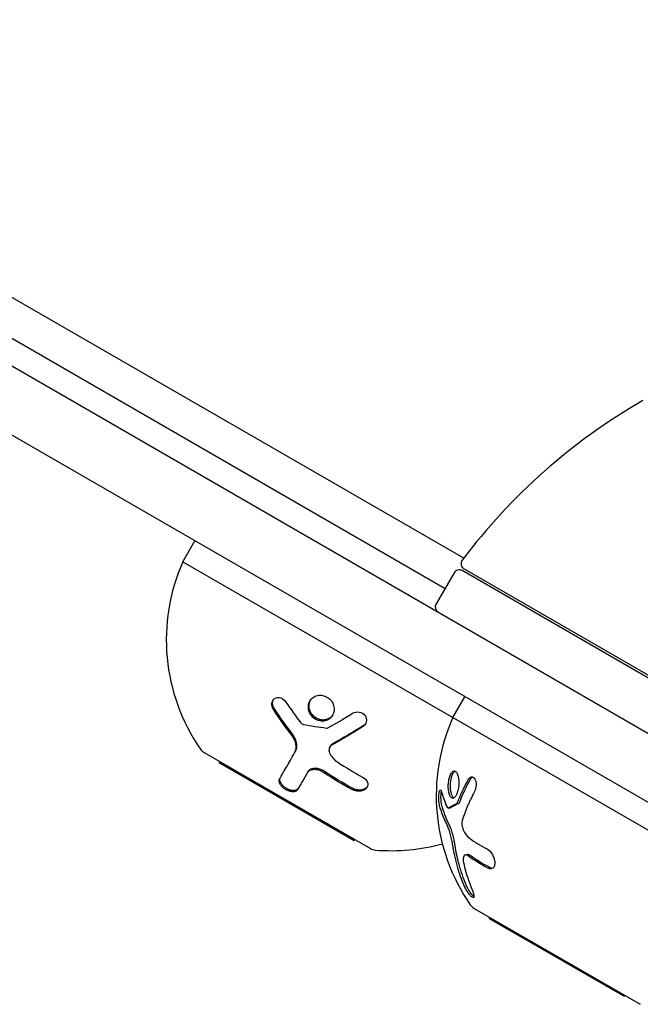
# Model space of a CAD drawing. Units: millimetres. Extents: x -8051 to 6235, y -7450 to 6764.
# Drawn here: x -1062 to -1010, y -1604 to -1522 of the extents above; entities that cross this region are included whole.
import ezdxf

# ---------------------------------------------------------------- set-up
doc = ezdxf.new("R2010")
doc.units = ezdxf.units.MM
doc.header["$LTSCALE"] = 20
doc.layers.add('2d', color=230, linetype='Continuous')

msp = doc.modelspace()

# ---------------------------------------------------------------- linework, layer by layer
at = {"layer": '2d'}
for p, q in [((-1024.771, -1566.632), (-1781.397, -1129.794)), ((-1782.796, -1132.393), (-1026.323, -1569.143)), ((-1246.211, -1444.5), (-985.073, -1595.268)), ((-987.378, -1599.711), (-1248.711, -1448.83)), ((-1048.186, -1566.912), (-1047.186, -1565.18)), ((-1048.186, -1566.912), (-995.359, -1597.412)), ((-1025.573, -1567.844), (-1027.073, -1570.442)), ((-989.784, -1587.929), (-1024.89, -1567.661)), ((-1024.737, -1567.518), (-989.839, -1587.666)), ((-1025.67, -1579.912), (-1024.67, -1578.18)), ((-1038.869, -1582.858), (-1038.812, -1582.758)), ((-1035.943, -1582.384), (-1035.885, -1582.284)), ((-1046.411, -1582.837), (-1032.554, -1590.837)), ((-1045.16, -1583.671), (-1045.112, -1583.587)), ((-1045.16, -1583.671), (-1033.902, -1590.171)), ((-1037.833, -1584.549), (-1037.776, -1584.45)), ((-1026.071, -1587.466), (-1025.891, -1587.438)), ((-1033.902, -1590.171), (-1033.854, -1590.087)), ((-1024.63, -1591.38), (-1024.45, -1591.351)), ((-1023.894, -1595.837), (-1010.038, -1603.837)), ((-1022.644, -1596.671), (-1022.595, -1596.587)), ((-1022.644, -1596.671), (-1011.385, -1603.171)), ((-1011.385, -1603.171), (-1011.337, -1603.087))]:
    msp.add_line(p, q, dxfattribs=at)
for centre, radius, start, end in [((-984.914, -1596.821), 50, 119.89826, 143.0783), ((-1033.576, -1573.435), 16, 155.94134, 214.68442), ((-1024.487, -1567.085), 0.5, 143.0783, 240), ((-1025.14, -1568.094), 0.5, 60, 150), ((-1026.64, -1570.692), 0.5, 150, 240), ((-1011.06, -1586.435), 16, 155.94134, 214.68442), ((-1045.911, -1581.971), 1, 214.68442, 240), ((-1032.054, -1589.971), 1, 240, 265.31558), ((-1030.829, -1575.021), 16, 265.31558, 285.51046), ((-1023.394, -1594.971), 1, 214.68442, 240)]:
    msp.add_arc(centre, radius, start, end, dxfattribs=at)
for points, knots in [([(-1040.618, -1579.274), (-1040.671, -1579.193), (-1040.711, -1579.105), (-1040.761, -1578.919), (-1040.77, -1578.828), (-1040.753, -1578.648), (-1040.728, -1578.566), (-1040.645, -1578.421), (-1040.588, -1578.361), (-1040.453, -1578.275), (-1040.374, -1578.249), (-1040.209, -1578.234), (-1040.122, -1578.245), (-1039.865, -1578.331), (-1039.708, -1578.456), (-1039.599, -1578.619)], [0, 0, 0, 0, 0.125, 0.125, 0.25, 0.25, 0.375, 0.375, 0.5, 0.5, 0.625, 0.625, 0.75, 0.75, 1, 1, 1, 1]), ([(-1040.561, -1579.175), (-1040.597, -1579.12), (-1040.627, -1579.06), (-1040.651, -1579), (-1040.681, -1578.919), (-1040.701, -1578.834), (-1040.706, -1578.752), (-1040.711, -1578.671), (-1040.702, -1578.591), (-1040.681, -1578.518), (-1040.674, -1578.492), (-1040.665, -1578.467), (-1040.654, -1578.443)], [0, 0, 0, 0, 0.0850392, 0.0850392, 0.0850392, 0.1980538, 0.1980538, 0.1980538, 0.3083652, 0.3083652, 0.3083652, 0.3476119, 0.3476119, 0.3476119, 0.3476119]), ([(-1036.762, -1580.199), (-1036.904, -1580.171), (-1037.041, -1580.117), (-1037.293, -1579.957), (-1037.402, -1579.855), (-1037.579, -1579.619), (-1037.645, -1579.485), (-1037.724, -1579.211), (-1037.737, -1579.067), (-1037.708, -1578.792), (-1037.666, -1578.659), (-1037.533, -1578.423), (-1037.444, -1578.321), (-1037.224, -1578.159), (-1037.099, -1578.102), (-1036.823, -1578.042), (-1036.68, -1578.04), (-1036.537, -1578.068)], [0.5, 0.5, 0.5, 0.5, 0.5625, 0.5625, 0.625, 0.625, 0.6875, 0.6875, 0.75, 0.75, 0.8125, 0.8125, 0.875, 0.875, 0.9375, 0.9375, 1, 1, 1, 1]), ([(-1036.704, -1580.1), (-1036.786, -1580.084), (-1036.868, -1580.058), (-1036.945, -1580.025), (-1037.057, -1579.976), (-1037.163, -1579.909), (-1037.256, -1579.828), (-1037.349, -1579.747), (-1037.431, -1579.65), (-1037.496, -1579.546), (-1037.561, -1579.44), (-1037.61, -1579.323), (-1037.639, -1579.205), (-1037.668, -1579.084), (-1037.677, -1578.959), (-1037.666, -1578.839), (-1037.654, -1578.718), (-1037.621, -1578.598), (-1037.568, -1578.491), (-1037.567, -1578.488), (-1037.566, -1578.486), (-1037.564, -1578.483)], [0.5, 0.5, 0.5, 0.5, 0.5361574, 0.5361574, 0.5361574, 0.5882368, 0.5882368, 0.5882368, 0.640757, 0.640757, 0.640757, 0.6941812, 0.6941812, 0.6941812, 0.7486442, 0.7486442, 0.7486442, 0.8038813, 0.8038813, 0.8038813, 0.8053707, 0.8053707, 0.8053707, 0.8053707]), ([(-1036.537, -1578.068), (-1036.396, -1578.095), (-1036.257, -1578.15), (-1036.007, -1578.309), (-1035.898, -1578.411), (-1035.721, -1578.65), (-1035.656, -1578.781), (-1035.578, -1579.061), (-1035.566, -1579.202), (-1035.609, -1579.618), (-1035.75, -1579.87), (-1036.077, -1580.11), (-1036.203, -1580.167), (-1036.476, -1580.225), (-1036.619, -1580.227), (-1036.762, -1580.199)], [0, 0, 0, 0, 0.0625, 0.0625, 0.125, 0.125, 0.1875, 0.1875, 0.25, 0.25, 0.375, 0.375, 0.4375, 0.4375, 0.5, 0.5, 0.5, 0.5]), ([(-1034.031, -1579.558), (-1033.873, -1579.461), (-1033.674, -1579.422), (-1033.295, -1579.49), (-1033.119, -1579.596), (-1032.954, -1579.826), (-1032.917, -1579.911), (-1032.879, -1580.089), (-1032.88, -1580.181), (-1032.936, -1580.443), (-1033.05, -1580.6), (-1033.206, -1580.698)], [0, 0, 0, 0, 0.25, 0.25, 0.5, 0.5, 0.625, 0.625, 0.75, 0.75, 1, 1, 1, 1]), ([(-1035.684, -1579.694), (-1035.747, -1579.788), (-1035.827, -1579.871), (-1035.918, -1579.937), (-1036.013, -1580.005), (-1036.123, -1580.056), (-1036.239, -1580.087), (-1036.352, -1580.116), (-1036.474, -1580.126), (-1036.594, -1580.115), (-1036.631, -1580.112), (-1036.668, -1580.107), (-1036.704, -1580.1)], [0.3240731, 0.3240731, 0.3240731, 0.3240731, 0.3764799, 0.3764799, 0.3764799, 0.4307513, 0.4307513, 0.4307513, 0.4838695, 0.4838695, 0.4838695, 0.5, 0.5, 0.5, 0.5]), ([(-1033.206, -1580.698), (-1033.431, -1580.839), (-1033.65, -1580.974), (-1033.97, -1581.168), (-1034.127, -1581.263), (-1034.306, -1581.37), (-1034.395, -1581.423), (-1034.433, -1581.445), (-1034.458, -1581.46), (-1034.469, -1581.466), (-1034.926, -1581.735), (-1035.343, -1581.971), (-1035.735, -1582.185)], [0, 0, 0, 0, 0.25, 0.25, 0.375, 0.4375, 0.46875, 0.484375, 0.484375, 0.5, 0.5, 1, 1, 1, 1]), ([(-1032.946, -1580.407), (-1032.95, -1580.413), (-1032.954, -1580.419), (-1032.958, -1580.424), (-1033.006, -1580.488), (-1033.067, -1580.545), (-1033.135, -1580.589), (-1033.139, -1580.592), (-1033.144, -1580.595), (-1033.148, -1580.598)], [0.8719651, 0.8719651, 0.8719651, 0.8719651, 0.8816324, 0.8816324, 0.8816324, 0.9927404, 0.9927404, 0.9927404, 1, 1, 1, 1]), ([(-1038.869, -1582.858), (-1038.813, -1582.761), (-1038.775, -1582.65), (-1038.749, -1582.473), (-1038.744, -1582.412), (-1038.746, -1582.286), (-1038.752, -1582.221), (-1038.784, -1582.028), (-1038.826, -1581.892), (-1038.944, -1581.635), (-1039.022, -1581.507), (-1039.113, -1581.389)], [0, 0, 0, 0, 0.25, 0.25, 0.375, 0.375, 0.5, 0.5, 0.75, 0.75, 1, 1, 1, 1]), ([(-1038.812, -1582.758), (-1038.773, -1582.691), (-1038.742, -1582.616), (-1038.721, -1582.537), (-1038.688, -1582.408), (-1038.679, -1582.264), (-1038.697, -1582.116), (-1038.714, -1581.972), (-1038.758, -1581.82), (-1038.823, -1581.674), (-1038.883, -1581.541), (-1038.963, -1581.41), (-1039.056, -1581.289)], [0, 0, 0, 0, 0.1764, 0.1764, 0.1764, 0.463189, 0.463189, 0.463189, 0.74458, 0.74458, 0.74458, 1, 1, 1, 1]), ([(-1035.735, -1582.185), (-1035.853, -1582.25), (-1035.941, -1582.35), (-1036.023, -1582.589), (-1036.016, -1582.722), (-1035.962, -1582.849)], [0, 0, 0, 0, 0.5, 0.5, 1, 1, 1, 1]), ([(-1035.678, -1582.086), (-1035.681, -1582.087), (-1035.684, -1582.089), (-1035.686, -1582.09), (-1035.748, -1582.125), (-1035.801, -1582.171), (-1035.843, -1582.223), (-1035.859, -1582.242), (-1035.873, -1582.263), (-1035.885, -1582.284)], [0, 0, 0, 0, 0.0121954, 0.0121954, 0.0121954, 0.2758049, 0.2758049, 0.2758049, 0.3748496, 0.3748496, 0.3748496, 0.3748496]), ([(-1040.12, -1585.024), (-1039.967, -1584.76), (-1039.791, -1584.453), (-1039.377, -1583.737), (-1039.14, -1583.327), (-1038.869, -1582.858)], [0, 0, 0, 0, 0.5, 0.5, 1, 1, 1, 1]), ([(-1036.475, -1584.487), (-1036.534, -1584.448), (-1036.597, -1584.413), (-1036.727, -1584.352), (-1036.793, -1584.326), (-1037.001, -1584.266), (-1037.138, -1584.249), (-1037.397, -1584.262), (-1037.514, -1584.292), (-1037.708, -1584.394), (-1037.784, -1584.465), (-1037.833, -1584.549)], [0, 0, 0, 0, 0.125, 0.125, 0.25, 0.25, 0.5, 0.5, 0.75, 0.75, 1, 1, 1, 1]), ([(-1036.418, -1584.388), (-1036.507, -1584.328), (-1036.607, -1584.277), (-1036.709, -1584.239), (-1036.811, -1584.201), (-1036.918, -1584.175), (-1037.022, -1584.163), (-1037.124, -1584.151), (-1037.226, -1584.152), (-1037.318, -1584.167), (-1037.411, -1584.183), (-1037.497, -1584.212), (-1037.569, -1584.252), (-1037.643, -1584.293), (-1037.704, -1584.347), (-1037.749, -1584.409), (-1037.759, -1584.422), (-1037.767, -1584.436), (-1037.776, -1584.45)], [0, 0, 0, 0, 0.190766, 0.190766, 0.190766, 0.38173, 0.38173, 0.38173, 0.571703, 0.571703, 0.571703, 0.763012, 0.763012, 0.763012, 0.95808, 0.95808, 0.95808, 1, 1, 1, 1]), ([(-1025.615, -1586.634), (-1025.673, -1586.655), (-1025.73, -1586.647), (-1025.838, -1586.57), (-1025.887, -1586.503), (-1025.968, -1586.323), (-1026.001, -1586.208), (-1026.044, -1585.954), (-1026.056, -1585.811), (-1026.056, -1585.52), (-1026.045, -1585.369), (-1026, -1585.082), (-1025.968, -1584.946), (-1025.885, -1584.705), (-1025.837, -1584.604), (-1025.727, -1584.448), (-1025.669, -1584.397), (-1025.611, -1584.376)], [0.5, 0.5, 0.5, 0.5, 0.5625, 0.5625, 0.625, 0.625, 0.6875, 0.6875, 0.75, 0.75, 0.8125, 0.8125, 0.875, 0.875, 0.9375, 0.9375, 1, 1, 1, 1]), ([(-1025.56, -1586.605), (-1025.597, -1586.589), (-1025.634, -1586.56), (-1025.668, -1586.519), (-1025.709, -1586.468), (-1025.746, -1586.397), (-1025.776, -1586.312), (-1025.807, -1586.226), (-1025.832, -1586.123), (-1025.849, -1586.012), (-1025.866, -1585.898), (-1025.875, -1585.773), (-1025.876, -1585.646), (-1025.876, -1585.518), (-1025.868, -1585.384), (-1025.851, -1585.257), (-1025.834, -1585.129), (-1025.808, -1585.003), (-1025.776, -1584.89), (-1025.744, -1584.779), (-1025.704, -1584.677), (-1025.661, -1584.595), (-1025.618, -1584.513), (-1025.57, -1584.448), (-1025.521, -1584.404), (-1025.509, -1584.394), (-1025.498, -1584.385), (-1025.486, -1584.377)], [0.5455644, 0.5455644, 0.5455644, 0.5455644, 0.5882368, 0.5882368, 0.5882368, 0.640757, 0.640757, 0.640757, 0.6941812, 0.6941812, 0.6941812, 0.7486442, 0.7486442, 0.7486442, 0.8038813, 0.8038813, 0.8038813, 0.8592728, 0.8592728, 0.8592728, 0.9140619, 0.9140619, 0.9140619, 0.9677151, 0.9677151, 0.9677151, 0.9800715, 0.9800715, 0.9800715, 0.9800715]), ([(-1025.672, -1584.617), (-1025.668, -1584.61), (-1025.664, -1584.602), (-1025.661, -1584.595), (-1025.618, -1584.513), (-1025.57, -1584.448), (-1025.521, -1584.404), (-1025.509, -1584.394), (-1025.498, -1584.385), (-1025.486, -1584.377)], [0.90912165, 0.90912165, 0.90912165, 0.90912165, 0.91406186, 0.91406186, 0.91406186, 0.96771512, 0.96771512, 0.96771512, 0.98007151, 0.98007151, 0.98007151, 0.98007151]), ([(-1025.611, -1584.376), (-1025.552, -1584.355), (-1025.494, -1584.364), (-1025.388, -1584.44), (-1025.341, -1584.507), (-1025.261, -1584.689), (-1025.23, -1584.801), (-1025.188, -1585.059), (-1025.178, -1585.199), (-1025.18, -1585.64), (-1025.226, -1585.946), (-1025.346, -1586.306), (-1025.394, -1586.408), (-1025.5, -1586.562), (-1025.557, -1586.613), (-1025.615, -1586.634)], [0, 0, 0, 0, 0.0625, 0.0625, 0.125, 0.125, 0.1875, 0.1875, 0.25, 0.25, 0.375, 0.375, 0.4375, 0.4375, 0.5, 0.5, 0.5, 0.5]), ([(-1038.627, -1585.924), (-1038.643, -1585.953), (-1038.664, -1585.978), (-1038.701, -1586.012), (-1038.715, -1586.022), (-1038.744, -1586.041), (-1038.758, -1586.049), (-1038.809, -1586.073), (-1038.846, -1586.086), (-1038.905, -1586.098), (-1038.925, -1586.101), (-1038.967, -1586.105), (-1038.988, -1586.106), (-1039.058, -1586.107), (-1039.107, -1586.104), (-1039.205, -1586.088), (-1039.255, -1586.077), (-1039.415, -1586.029), (-1039.521, -1585.982), (-1039.725, -1585.86), (-1039.821, -1585.786), (-1039.978, -1585.629), (-1040.043, -1585.543), (-1040.132, -1585.378), (-1040.157, -1585.296), (-1040.167, -1585.148), (-1040.153, -1585.081), (-1040.12, -1585.024)], [0, 0, 0, 0, 0.0625, 0.0625, 0.09375, 0.09375, 0.125, 0.125, 0.1875, 0.1875, 0.21875, 0.21875, 0.25, 0.25, 0.3125, 0.3125, 0.375, 0.375, 0.5, 0.5, 0.625, 0.625, 0.75, 0.75, 0.875, 0.875, 1, 1, 1, 1]), ([(-1038.569, -1585.825), (-1038.592, -1585.863), (-1038.622, -1585.897), (-1038.66, -1585.924), (-1038.713, -1585.962), (-1038.781, -1585.988), (-1038.86, -1586), (-1038.937, -1586.012), (-1039.026, -1586.01), (-1039.12, -1585.993), (-1039.209, -1585.977), (-1039.303, -1585.949), (-1039.396, -1585.909), (-1039.481, -1585.872), (-1039.567, -1585.824), (-1039.646, -1585.77), (-1039.721, -1585.719), (-1039.791, -1585.66), (-1039.851, -1585.599), (-1039.911, -1585.538), (-1039.962, -1585.474), (-1040.002, -1585.41), (-1040.044, -1585.343), (-1040.073, -1585.276), (-1040.09, -1585.212), (-1040.107, -1585.144), (-1040.11, -1585.079), (-1040.099, -1585.022), (-1040.092, -1584.987), (-1040.079, -1584.954), (-1040.062, -1584.924)], [0, 0, 0, 0, 0.085233, 0.085233, 0.085233, 0.204736, 0.204736, 0.204736, 0.322221, 0.322221, 0.322221, 0.432274, 0.432274, 0.432274, 0.533582, 0.533582, 0.533582, 0.629606, 0.629606, 0.629606, 0.72568, 0.72568, 0.72568, 0.826405, 0.826405, 0.826405, 0.934445, 0.934445, 0.934445, 1, 1, 1, 1]), ([(-1033.197, -1584.889), (-1033.001, -1584.996), (-1032.853, -1585.155), (-1032.778, -1585.368), (-1032.768, -1585.411), (-1032.76, -1585.497), (-1032.762, -1585.539), (-1032.777, -1585.623), (-1032.79, -1585.663), (-1032.827, -1585.741), (-1032.85, -1585.777), (-1032.941, -1585.883), (-1033.018, -1585.939), (-1033.209, -1586.024), (-1033.317, -1586.05), (-1033.545, -1586.069), (-1033.664, -1586.06), (-1033.893, -1586.011), (-1034.004, -1585.97), (-1034.104, -1585.917)], [0, 0, 0, 0, 0.25, 0.25, 0.3125, 0.3125, 0.375, 0.375, 0.4375, 0.4375, 0.5, 0.5, 0.625, 0.625, 0.75, 0.75, 0.875, 0.875, 1, 1, 1, 1]), ([(-1026.026, -1585.249), (-1026.025, -1585.241), (-1026.024, -1585.233), (-1026.009, -1585.137), (-1025.991, -1585.052), (-1025.97, -1584.971)], [0.80911683, 0.80911683, 0.80911683, 0.80911683, 0.8125, 0.8125, 0.85094215, 0.85094215, 0.85094215, 0.85094215]), ([(-1024.406, -1585.115), (-1024.327, -1584.972), (-1024.221, -1584.88), (-1024.008, -1584.852), (-1023.904, -1584.917), (-1023.796, -1585.114), (-1023.769, -1585.193), (-1023.735, -1585.369), (-1023.729, -1585.464), (-1023.74, -1585.752), (-1023.789, -1585.946), (-1023.867, -1586.09)], [0, 0, 0, 0, 0.25, 0.25, 0.5, 0.5, 0.625, 0.625, 0.75, 0.75, 1, 1, 1, 1]), ([(-1024.226, -1585.087), (-1024.218, -1585.073), (-1024.21, -1585.059), (-1024.202, -1585.046), (-1024.164, -1584.986), (-1024.121, -1584.936), (-1024.075, -1584.901), (-1024.061, -1584.89), (-1024.046, -1584.88), (-1024.031, -1584.871)], [0, 0, 0, 0, 0.0244796, 0.0244796, 0.0244796, 0.1376554, 0.1376554, 0.1376554, 0.1737827, 0.1737827, 0.1737827, 0.1737827]), ([(-1032.8, -1585.684), (-1032.836, -1585.732), (-1032.882, -1585.776), (-1032.935, -1585.814), (-1033, -1585.859), (-1033.078, -1585.896), (-1033.163, -1585.922), (-1033.247, -1585.947), (-1033.34, -1585.961), (-1033.433, -1585.963), (-1033.528, -1585.966), (-1033.627, -1585.956), (-1033.721, -1585.936), (-1033.819, -1585.915), (-1033.914, -1585.882), (-1034.001, -1585.84), (-1034.017, -1585.833), (-1034.032, -1585.825), (-1034.047, -1585.817)], [0.482673, 0.482673, 0.482673, 0.482673, 0.5670712, 0.5670712, 0.5670712, 0.669905, 0.669905, 0.669905, 0.7717081, 0.7717081, 0.7717081, 0.8749133, 0.8749133, 0.8749133, 0.9813766, 0.9813766, 0.9813766, 1, 1, 1, 1]), ([(-1026.779, -1587.264), (-1026.795, -1587.205), (-1026.808, -1587.132), (-1026.831, -1586.962), (-1026.838, -1586.872), (-1026.846, -1586.677), (-1026.847, -1586.58), (-1026.839, -1586.392), (-1026.832, -1586.303), (-1026.81, -1586.152), (-1026.796, -1586.088), (-1026.764, -1585.997), (-1026.746, -1585.968), (-1026.689, -1585.939), (-1026.65, -1585.995), (-1026.618, -1586.114)], [0, 0, 0, 0, 0.125, 0.125, 0.25, 0.25, 0.375, 0.375, 0.5, 0.5, 0.625, 0.625, 0.75, 0.75, 1, 1, 1, 1]), ([(-1026.827, -1586.277), (-1026.825, -1586.26), (-1026.823, -1586.243), (-1026.81, -1586.152), (-1026.796, -1586.088), (-1026.768, -1586.009), (-1026.755, -1585.984), (-1026.741, -1585.97)], [0.4738771, 0.4738771, 0.4738771, 0.4738771, 0.5, 0.5, 0.625, 0.625, 0.7172196, 0.7172196, 0.7172196, 0.7172196]), ([(-1026.598, -1587.236), (-1026.609, -1587.195), (-1026.619, -1587.148), (-1026.628, -1587.096), (-1026.639, -1587.026), (-1026.649, -1586.947), (-1026.655, -1586.864), (-1026.661, -1586.783), (-1026.665, -1586.696), (-1026.665, -1586.611), (-1026.666, -1586.528), (-1026.663, -1586.446), (-1026.658, -1586.37), (-1026.653, -1586.296), (-1026.645, -1586.226), (-1026.636, -1586.166), (-1026.632, -1586.142), (-1026.627, -1586.119), (-1026.623, -1586.098)], [0, 0, 0, 0, 0.0850392, 0.0850392, 0.0850392, 0.1980538, 0.1980538, 0.1980538, 0.3083652, 0.3083652, 0.3083652, 0.4149183, 0.4149183, 0.4149183, 0.5184115, 0.5184115, 0.5184115, 0.5607991, 0.5607991, 0.5607991, 0.5607991]), ([(-1026.032, -1586.023), (-1026.048, -1585.911), (-1026.056, -1585.789), (-1026.056, -1585.558), (-1026.05, -1585.447), (-1026.038, -1585.339)], [0.69693379, 0.69693379, 0.69693379, 0.69693379, 0.75, 0.75, 0.79618293, 0.79618293, 0.79618293, 0.79618293]), ([(-1025.837, -1586.081), (-1025.842, -1586.058), (-1025.846, -1586.035), (-1025.849, -1586.012), (-1025.851, -1586.002), (-1025.852, -1585.992), (-1025.853, -1585.982)], [0.68285926, 0.68285926, 0.68285926, 0.68285926, 0.69418123, 0.69418123, 0.69418123, 0.6989223, 0.6989223, 0.6989223, 0.6989223]), ([(-1023.867, -1586.09), (-1023.978, -1586.297), (-1024.081, -1586.499), (-1024.223, -1586.795), (-1024.292, -1586.942), (-1024.367, -1587.109), (-1024.403, -1587.192), (-1024.418, -1587.227), (-1024.428, -1587.25), (-1024.433, -1587.261), (-1024.615, -1587.688), (-1024.759, -1588.081), (-1024.877, -1588.454)], [0, 0, 0, 0, 0.25, 0.25, 0.375, 0.4375, 0.46875, 0.484375, 0.484375, 0.5, 0.5, 1, 1, 1, 1]), ([(-1025.56, -1586.605), (-1025.597, -1586.589), (-1025.634, -1586.56), (-1025.668, -1586.519), (-1025.709, -1586.468), (-1025.746, -1586.397), (-1025.776, -1586.312), (-1025.78, -1586.301), (-1025.784, -1586.29), (-1025.788, -1586.278)], [0.5455644, 0.5455644, 0.5455644, 0.5455644, 0.5882368, 0.5882368, 0.5882368, 0.640757, 0.640757, 0.640757, 0.6476153, 0.6476153, 0.6476153, 0.6476153]), ([(-1026.779, -1587.264), (-1026.795, -1587.205), (-1026.808, -1587.132), (-1026.821, -1587.037), (-1026.822, -1587.027), (-1026.823, -1587.017)], [0, 0, 0, 0, 0.125, 0.125, 0.1396573, 0.1396573, 0.1396573, 0.1396573]), ([(-1025.144, -1587.044), (-1025.135, -1587.04), (-1025.127, -1587.032), (-1025.119, -1587.021), (-1025.112, -1587.011), (-1025.106, -1586.999), (-1025.101, -1586.985)], [0, 0, 0, 0, 0.534594, 0.534594, 0.534594, 1, 1, 1, 1]), ([(-1024.877, -1588.454), (-1024.912, -1588.566), (-1024.925, -1588.71), (-1024.898, -1589.011), (-1024.86, -1589.163), (-1024.803, -1589.291)], [0, 0, 0, 0, 0.5, 0.5, 1, 1, 1, 1]), ([(-1025.7, -1590.461), (-1025.721, -1590.32), (-1025.749, -1590.17), (-1025.797, -1589.95), (-1025.814, -1589.878), (-1025.851, -1589.731), (-1025.871, -1589.658), (-1025.932, -1589.448), (-1025.976, -1589.311), (-1026.067, -1589.07), (-1026.114, -1588.959), (-1026.161, -1588.867)], [0, 0, 0, 0, 0.25, 0.25, 0.375, 0.375, 0.5, 0.5, 0.75, 0.75, 1, 1, 1, 1]), ([(-1025.52, -1590.432), (-1025.535, -1590.333), (-1025.553, -1590.231), (-1025.573, -1590.128), (-1025.607, -1589.96), (-1025.648, -1589.787), (-1025.693, -1589.624), (-1025.737, -1589.464), (-1025.787, -1589.309), (-1025.838, -1589.171), (-1025.884, -1589.046), (-1025.933, -1588.933), (-1025.981, -1588.839)], [0, 0, 0, 0, 0.1764, 0.1764, 0.1764, 0.463189, 0.463189, 0.463189, 0.74458, 0.74458, 0.74458, 1, 1, 1, 1]), ([(-1024.747, -1593.899), (-1024.94, -1593.436), (-1025.126, -1592.92), (-1025.454, -1591.775), (-1025.596, -1591.147), (-1025.7, -1590.461)], [0, 0, 0, 0, 0.5, 0.5, 1, 1, 1, 1]), ([(-1024.566, -1593.871), (-1024.68, -1593.599), (-1024.838, -1593.184), (-1024.976, -1592.76), (-1025.065, -1592.475), (-1025.107, -1592.33), (-1025.305, -1591.615), (-1025.43, -1591.03), (-1025.52, -1590.432)], [0, 0, 0, 0, 0.25, 0.375, 0.375, 0.5, 0.5, 1, 1, 1, 1]), ([(-1022.794, -1590.895), (-1022.642, -1590.977), (-1022.49, -1591.138), (-1022.347, -1591.39), (-1022.321, -1591.442), (-1022.274, -1591.551), (-1022.254, -1591.605), (-1022.22, -1591.718), (-1022.207, -1591.773), (-1022.187, -1591.884), (-1022.181, -1591.937), (-1022.174, -1592.099), (-1022.185, -1592.193), (-1022.238, -1592.359), (-1022.279, -1592.423), (-1022.384, -1592.512), (-1022.448, -1592.536), (-1022.587, -1592.539), (-1022.663, -1592.518), (-1022.74, -1592.478)], [0, 0, 0, 0, 0.25, 0.25, 0.3125, 0.3125, 0.375, 0.375, 0.4375, 0.4375, 0.5, 0.5, 0.625, 0.625, 0.75, 0.75, 0.875, 0.875, 1, 1, 1, 1]), ([(-1024.408, -1591.454), (-1024.445, -1591.427), (-1024.482, -1591.407), (-1024.551, -1591.381), (-1024.584, -1591.376), (-1024.675, -1591.382), (-1024.724, -1591.416), (-1024.793, -1591.539), (-1024.811, -1591.627), (-1024.814, -1591.838), (-1024.799, -1591.962), (-1024.769, -1592.092)], [0, 0, 0, 0, 0.125, 0.125, 0.25, 0.25, 0.5, 0.5, 0.75, 0.75, 1, 1, 1, 1]), ([(-1024.228, -1591.426), (-1024.285, -1591.385), (-1024.34, -1591.359), (-1024.389, -1591.352), (-1024.41, -1591.348), (-1024.431, -1591.348), (-1024.45, -1591.351)], [0, 0, 0, 0, 0.1907656, 0.1907656, 0.1907656, 0.2719018, 0.2719018, 0.2719018, 0.2719018]), ([(-1024.566, -1593.871), (-1024.68, -1593.599), (-1024.838, -1593.184), (-1024.976, -1592.76), (-1025.065, -1592.475), (-1025.107, -1592.33), (-1025.149, -1592.181), (-1025.15, -1592.175), (-1025.152, -1592.168)], [0, 0, 0, 0, 0.25, 0.375, 0.375, 0.5, 0.5, 0.5054976, 0.5054976, 0.5054976, 0.5054976]), ([(-1022.389, -1592.506), (-1022.433, -1592.5), (-1022.479, -1592.487), (-1022.525, -1592.466), (-1022.537, -1592.461), (-1022.548, -1592.455), (-1022.559, -1592.449)], [0.90528563, 0.90528563, 0.90528563, 0.90528563, 0.98137662, 0.98137662, 0.98137662, 1, 1, 1, 1]), ([(-1024.044, -1594.343), (-1024.024, -1594.393), (-1024.005, -1594.441), (-1023.981, -1594.511), (-1023.973, -1594.533), (-1023.959, -1594.577), (-1023.953, -1594.597), (-1023.935, -1594.661), (-1023.927, -1594.699), (-1023.918, -1594.75), (-1023.916, -1594.767), (-1023.913, -1594.797), (-1023.912, -1594.811), (-1023.912, -1594.852), (-1023.915, -1594.875), (-1023.927, -1594.909), (-1023.936, -1594.922), (-1023.973, -1594.944), (-1024.01, -1594.937), (-1024.105, -1594.878), (-1024.163, -1594.826), (-1024.285, -1594.69), (-1024.352, -1594.603), (-1024.479, -1594.415), (-1024.542, -1594.311), (-1024.655, -1594.104), (-1024.705, -1594), (-1024.747, -1593.899)], [0, 0, 0, 0, 0.0625, 0.0625, 0.09375, 0.09375, 0.125, 0.125, 0.1875, 0.1875, 0.21875, 0.21875, 0.25, 0.25, 0.3125, 0.3125, 0.375, 0.375, 0.5, 0.5, 0.625, 0.625, 0.75, 0.75, 0.875, 0.875, 1, 1, 1, 1]), ([(-1024.583, -1594.235), (-1024.588, -1594.226), (-1024.593, -1594.217), (-1024.618, -1594.172), (-1024.636, -1594.136), (-1024.654, -1594.1)], [0.86406047, 0.86406047, 0.86406047, 0.86406047, 0.875, 0.875, 0.91825993, 0.91825993, 0.91825993, 0.91825993]), ([(-1023.913, -1594.854), (-1023.915, -1594.853), (-1023.916, -1594.852), (-1023.917, -1594.851), (-1023.957, -1594.82), (-1024.003, -1594.775), (-1024.05, -1594.722), (-1024.098, -1594.668), (-1024.148, -1594.604), (-1024.198, -1594.535), (-1024.249, -1594.462), (-1024.301, -1594.381), (-1024.35, -1594.299), (-1024.402, -1594.212), (-1024.451, -1594.12), (-1024.494, -1594.031), (-1024.52, -1593.977), (-1024.545, -1593.923), (-1024.566, -1593.871)], [0.5303932, 0.5303932, 0.5303932, 0.5303932, 0.5335821, 0.5335821, 0.5335821, 0.6296056, 0.6296056, 0.6296056, 0.72568, 0.72568, 0.72568, 0.8264053, 0.8264053, 0.8264053, 0.9344445, 0.9344445, 0.9344445, 1, 1, 1, 1])]:
    msp.add_open_spline(points, degree=3, knots=knots, dxfattribs=at)
for points in [[(-1039.599, -1578.619), (-1039.198, -1579.222), (-1038.786, -1579.795), (-1038.37, -1580.338)], [(-1039.113, -1581.389), (-1039.621, -1580.733), (-1040.126, -1580.028), (-1040.618, -1579.274)], [(-1039.056, -1581.289), (-1039.585, -1580.606), (-1040.086, -1579.902), (-1040.561, -1579.175)], [(-1038.37, -1580.338), (-1038.311, -1580.415), (-1038.223, -1580.472), (-1038.13, -1580.49)], [(-1036.098, -1580.768), (-1035.467, -1580.419), (-1034.776, -1580.018), (-1034.031, -1579.558)], [(-1038.13, -1580.49), (-1037.513, -1580.606), (-1036.872, -1580.707), (-1036.209, -1580.788)], [(-1036.209, -1580.788), (-1036.17, -1580.793), (-1036.131, -1580.786), (-1036.098, -1580.768)], [(-1033.148, -1580.598), (-1034.008, -1581.138), (-1034.851, -1581.634), (-1035.678, -1582.086)], [(-1035.911, -1582.336), (-1035.911, -1582.336), (-1035.911, -1582.336), (-1035.912, -1582.337)], [(-1035.962, -1582.849), (-1035.833, -1583.15), (-1035.599, -1583.422), (-1035.298, -1583.621)], [(-1035.298, -1583.621), (-1034.605, -1584.08), (-1033.905, -1584.502), (-1033.197, -1584.889)], [(-1034.047, -1585.817), (-1034.848, -1585.386), (-1035.638, -1584.909), (-1036.418, -1584.388)], [(-1037.833, -1584.549), (-1038.154, -1585.105), (-1038.414, -1585.556), (-1038.627, -1585.924)], [(-1034.104, -1585.917), (-1034.904, -1585.485), (-1035.693, -1585.01), (-1036.475, -1584.487)], [(-1025.281, -1587.014), (-1025.063, -1586.426), (-1024.778, -1585.79), (-1024.406, -1585.115)], [(-1025.101, -1586.985), (-1024.867, -1586.353), (-1024.575, -1585.72), (-1024.226, -1585.087)], [(-1026.618, -1586.114), (-1026.5, -1586.553), (-1026.341, -1586.98), (-1026.148, -1587.394)], [(-1026.161, -1588.867), (-1026.419, -1588.355), (-1026.63, -1587.82), (-1026.779, -1587.264)], [(-1025.981, -1588.839), (-1026.25, -1588.305), (-1026.456, -1587.771), (-1026.598, -1587.236)], [(-1026.148, -1587.394), (-1026.121, -1587.453), (-1026.087, -1587.479), (-1026.056, -1587.46)], [(-1026.056, -1587.46), (-1025.851, -1587.339), (-1025.609, -1587.21), (-1025.325, -1587.073)], [(-1025.891, -1587.438), (-1025.886, -1587.437), (-1025.881, -1587.435), (-1025.876, -1587.432)], [(-1025.876, -1587.432), (-1025.667, -1587.308), (-1025.423, -1587.179), (-1025.144, -1587.044)], [(-1025.325, -1587.073), (-1025.308, -1587.065), (-1025.292, -1587.044), (-1025.281, -1587.014)], [(-1024.803, -1589.291), (-1024.667, -1589.597), (-1024.486, -1589.838), (-1024.29, -1589.977)], [(-1024.29, -1589.977), (-1023.839, -1590.296), (-1023.34, -1590.602), (-1022.794, -1590.895)], [(-1025.217, -1591.924), (-1025.342, -1591.436), (-1025.443, -1590.938), (-1025.52, -1590.432)], [(-1022.74, -1592.478), (-1023.356, -1592.153), (-1023.911, -1591.812), (-1024.408, -1591.454)], [(-1022.559, -1592.449), (-1023.177, -1592.124), (-1023.733, -1591.783), (-1024.228, -1591.426)], [(-1024.769, -1592.092), (-1024.568, -1592.949), (-1024.314, -1593.697), (-1024.044, -1594.343)], [(-1022.593, -1592.531), (-1022.641, -1592.522), (-1022.69, -1592.504), (-1022.74, -1592.478)]]:
    msp.add_open_spline(points, degree=3, dxfattribs=at)

doc.saveas('drawing.dxf')
